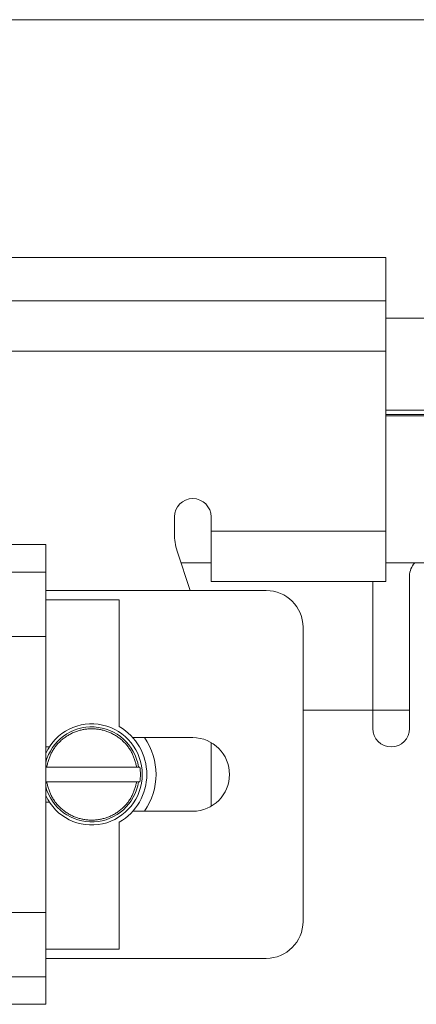
# Model space of a CAD drawing. Extents: x 0 to 420, y 0 to 297.
# Drawn here: x 78 to 79, y 67 to 70 of the extents above; entities that cross this region are included whole.
import ezdxf

# ---------------------------------------------------------------- set-up
doc = ezdxf.new("R2010")
doc.units = 0
doc.header["$MEASUREMENT"] = 0
doc.linetypes.add('PHANTOM', pattern=[12.7, 6.35, -1.27, 1.27, -1.27, 1.27, -1.27])
doc.layers.get('0').update_dxf_attribs({"linetype": 'CONTINUOUS'})

msp = doc.modelspace()

# ---------------------------------------------------------------- linework, layer by layer
at = {"color": 7, "linetype": 'Continuous', "lineweight": 15}
for p, q in [((76.9679, 69.5475), (141.3679, 69.5475)), ((79.0804, 68.9008), (77.4804, 68.9008)), ((79.0804, 68.9008), (79.0804, 68.783)), ((79.0804, 68.783), (77.4804, 68.783)), ((79.0804, 68.783), (79.0804, 68.6462)), ((79.0804, 68.736), (141.1179, 68.736)), ((79.0804, 68.6462), (79.0804, 68.1573)), ((79.0804, 68.4855), (140.1179, 68.4855)), ((82.0179, 68.4745), (79.0804, 68.4745)), ((89.2076, 68.4705), (79.0804, 68.4705)), ((78.5054, 68.1955), (78.5054, 68.1502)), ((78.6054, 68.1955), (78.6054, 68.1573)), ((78.6054, 68.1573), (78.6054, 68.0205)), ((79.0804, 68.1573), (79.0804, 68.0205)), ((78.1554, 68.1205), (78.0304, 68.1205)), ((78.1554, 68.0455), (78.1554, 68.1205)), ((78.5131, 68.1027), (78.5488, 67.9955)), ((78.6054, 68.0705), (78.5238, 68.0705)), ((89.2076, 68.0705), (79.0804, 68.0705)), ((78.0304, 68.0455), (78.1554, 68.0455)), ((78.1554, 68.0455), (78.1554, 67.8705)), ((79.1454, 67.6205), (79.1454, 68.0355)), ((79.0804, 68.0205), (78.6054, 68.0205)), ((79.0454, 67.6705), (79.0454, 68.0205)), ((78.7554, 67.9955), (78.1554, 67.9955)), ((78.3554, 67.9705), (78.1554, 67.9705)), ((78.3554, 67.6254), (78.3554, 67.9705)), ((78.8554, 67.0955), (78.8554, 67.8955)), ((78.0304, 67.8705), (78.1554, 67.8705)), ((78.1554, 67.8705), (78.1554, 67.1205)), ((79.0454, 67.6705), (79.0454, 67.6205)), ((78.5554, 67.5955), (78.3922, 67.5955)), ((78.1651, 67.5705), (78.1554, 67.5705)), ((78.6054, 67.5821), (78.6054, 67.4089)), ((78.1578, 67.5155), (78.4029, 67.5155)), ((78.408, 67.5155), (78.4113, 67.5155)), ((78.4029, 67.4755), (78.1578, 67.4755)), ((78.4113, 67.4755), (78.408, 67.4755)), ((78.1651, 67.4205), (78.1554, 67.4205)), ((78.3922, 67.3955), (78.5554, 67.3955)), ((78.3554, 67.0205), (78.3554, 67.3656)), ((78.0304, 67.1205), (78.1554, 67.1205)), ((78.1554, 67.1205), (78.1554, 66.9455)), ((78.1554, 67.0205), (78.3554, 67.0205)), ((78.1554, 66.9955), (78.7554, 66.9955)), ((78.1554, 66.9455), (78.0304, 66.9455)), ((78.1554, 66.8705), (78.1554, 66.9455)), ((78.0304, 66.8705), (78.1554, 66.8705))]:
    msp.add_line(p, q, dxfattribs=at)
at = {"color": 8, "linetype": 'PHANTOM', "lineweight": 0}
for p, q in [((79.0804, 68.6462), (77.4804, 68.6462)), ((78.6054, 68.1573), (79.0804, 68.1573)), ((78.8554, 67.6705), (79.0454, 67.6705)), ((79.0454, 67.6705), (79.1454, 67.6705))]:
    msp.add_line(p, q, dxfattribs=at)
at = {"color": 7, "linetype": 'Continuous', "lineweight": 15}
for centre, radius, start, end in [((78.5554, 68.1955), 0.05, 0, 180), ((78.6554, 68.1502), 0.15, 180, 198.4349), ((79.1954, 68.0355), 0.05, 135.573, 180), ((78.7554, 67.8955), 0.1, 0, 90), ((78.2804, 67.4955), 0.1375, 0, 155.38), ((78.2804, 67.4955), 0.1292, 8.9086, 165.4351), ((78.2804, 67.4955), 0.15, 300, 60), ((78.2804, 67.4955), 0.175, 325.1501, 34.8499), ((78.5554, 67.4955), 0.1, 270, 90), ((79.0954, 67.6205), 0.05, 180, 270), ((79.0954, 67.6205), 0.05, 270, 0), ((78.2804, 67.4955), 0.1325, 351.3164, 8.6836), ((78.2804, 67.4955), 0.1375, 204.62, 0), ((78.2804, 67.4955), 0.1292, 194.5649, 351.0914), ((78.7554, 67.0955), 0.1, 270, 0)]:
    msp.add_arc(centre, radius, start, end, dxfattribs=at)
at = {"color": 8, "linetype": 'PHANTOM', "lineweight": 0}
for points in [[(78.1578, 67.5155), (78.1615, 67.5292), (78.169, 67.5575), (78.1983, 67.5922), (78.2371, 67.6147), (78.2804, 67.6221), (78.3237, 67.6147), (78.3624, 67.5922), (78.3917, 67.5575), (78.3992, 67.5292), (78.4029, 67.5155)], [(78.4029, 67.4755), (78.3992, 67.4618), (78.3917, 67.4335), (78.3624, 67.3988), (78.3237, 67.3763), (78.2804, 67.3689), (78.2371, 67.3763), (78.1983, 67.3988), (78.169, 67.4335), (78.1615, 67.4618), (78.1578, 67.4755)]]:
    msp.add_open_spline(points, degree=3, knots=[0, 0, 0, 0, 0.121041, 0.25, 0.378959, 0.5, 0.621041, 0.75, 0.878959, 1, 1, 1, 1], dxfattribs=at)
at = {"color": 7, "linetype": 'Continuous', "lineweight": 15}
for points, knots in [([(78.1554, 67.5155), (78.1554, 67.5155), (78.1559, 67.5155), (78.1568, 67.5155), (78.1576, 67.5155), (78.1578, 67.5155)], [0, 0, 0, 0, 0.0524, 0.715048, 1, 1, 1, 1]), ([(78.4029, 67.5155), (78.4035, 67.5155), (78.4046, 67.5155), (78.4062, 67.5155), (78.4073, 67.5155), (78.4078, 67.5155), (78.4079, 67.5155), (78.408, 67.5155)], [0, 0, 0, 0, 0.230929, 0.46191, 0.691392, 0.918088, 1, 1, 1, 1]), ([(78.1578, 67.4755), (78.1572, 67.4755), (78.1563, 67.4755), (78.1556, 67.4755), (78.1554, 67.4755)], [0, 0, 0, 0, 0.6641829, 1, 1, 1, 1]), ([(78.408, 67.4755), (78.4078, 67.4755), (78.4076, 67.4755), (78.4067, 67.4755), (78.4053, 67.4755), (78.404, 67.4755), (78.4032, 67.4755), (78.4029, 67.4755)], [0, 0, 0, 0, 0.224114, 0.448177, 0.673666, 0.901869, 1, 1, 1, 1])]:
    msp.add_open_spline(points, degree=3, knots=knots, dxfattribs=at)

doc.saveas('drawing.dxf')
